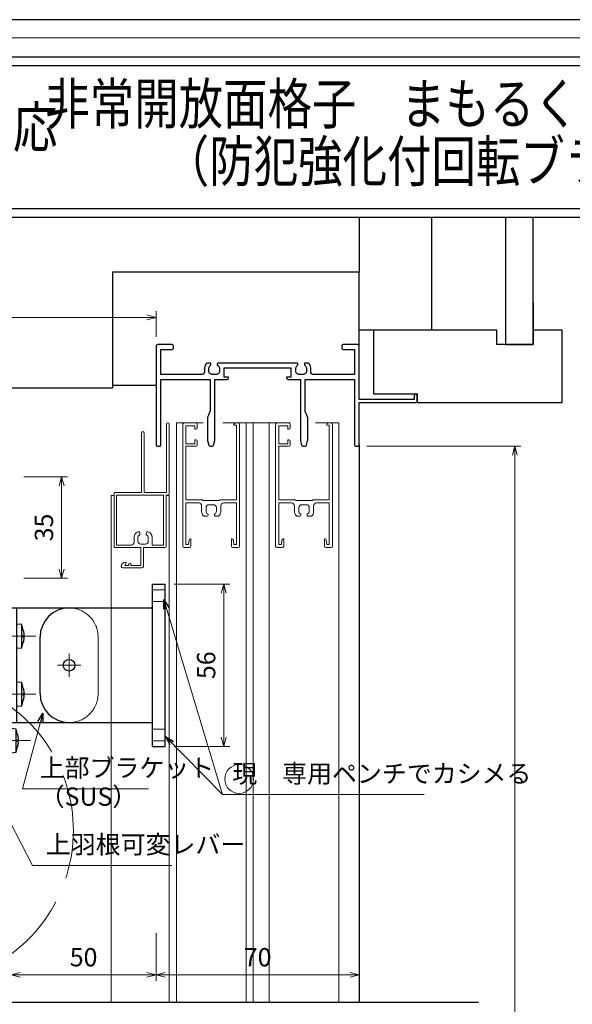
# Model space of a CAD drawing. Units: millimetres. Extents: x -1 to 2452, y 21 to 867.
# Drawn here: x 1425 to 1615, y 528 to 867 of the extents above; entities that cross this region are included whole.
import ezdxf
from ezdxf.enums import TextEntityAlignment as Align

# ---------------------------------------------------------------- set-up
doc = ezdxf.new("R2010")
doc.units = ezdxf.units.MM
doc.header["$LTSCALE"] = 3
doc.linetypes.add('ACAD_ISO02W100', pattern=[15, 12, -3])
doc.linetypes.add('ACAD_ISO04W100', pattern=[30, 24, -3, 0, -3])
doc.layers.get('0').update_dxf_attribs({"lineweight": 25})
doc.layers.get('Defpoints').update_dxf_attribs({"color": 151, "lineweight": 25})
for name, color, linetype, lineweight in [('0000寸法', 4, 'Continuous', 20), ('0000窓障子（不二 単板）', 4, 'Continuous', 15), ('003', 2, 'Continuous', 25), ('006', 4, 'ACAD_ISO04W100', 20), ('007', 4, 'ACAD_ISO02W100', 20), ('010', 4, 'Continuous', 20), ('03本体__3', 132, 'Continuous', 30), ('図枠', 2, 'Continuous', 13)]:
    doc.layers.add(name, color=color, linetype=linetype, lineweight=lineweight)
doc.layers.add('0000躯体', color=253, linetype='Continuous')
doc.layers.add('DANMEN', color=7, linetype='Continuous')
doc.styles.add('AT_VECTOR', font='romans.shx', dxfattribs={"bigfont": 'extfont.shx'})
doc.styles.add('DIM', font='romans.shx', dxfattribs={"width": 0.75, "bigfont": 'extfont.shx'})
doc.dimstyles.new('DIM', dxfattribs={"dimtxt": 3, "dimasz": 1.5, "dimexe": 1, "dimexo": 1.5, "dimgap": 1, "dimtad": 1, "dimdsep": 46, "dimtxsty": 'DIM', "dimblk": 'OPEN30', "dimcen": 0, "dimclrd": 4, "dimclre": 4, "dimclrt": 7, "dimadec": 0, "dimazin": 0, "dimtfac": 1, "dimtmove": 0, "dimatfit": 3, "dimldrblk": 'OPEN30', "dimfxl": 0, "dimlwd": 20, "dimlwe": 20, "dimarcsym": 0})

# ---------------------------------------------------------------- blocks, each defined once
blk = doc.blocks.new('BB256')
at = {"color": 0, "linetype": 'ByBlock', "lineweight": -2}
blk.add_lwpolyline([(48.9, 28.04), (48.9, 28.3, 0.414214), (48.6, 28.6), (21.4, 28.6, 0.414214), (21.1, 28.3), (21.1, 28.04, 0.293253), (21.22, 27.86, -0.293253), (21.8, 26.95), (21.8, 25.7, -0.414214), (20.8, 24.7), (19.2, 24.7, -0.414214), (18.2, 25.7), (18.2, 26.95, -0.293253), (18.78, 27.86, 0.293253), (18.9, 28.04), (18.9, 28.3, 0.414214), (18.6, 28.6), (17.46, 28.6, 0.22952), (16.7, 27.03), (16.7, 25.65, -0.414214), (15.7, 24.65), (1.65, 24.65), (1.65, 33.35), (5.5, 33.35, 0.414214), (6, 33.85), (6, 34.5, 0.414214), (5.5, 35), (0.5, 35, 0.414214), (0, 34.5), (0, 0.5, 0.414214), (0.5, 0), (1.15, 0, 0.414214), (1.65, 0.5), (1.65, 23), (18.6, 23), (18.6, 12.1, -0.100807), (18.56, 11.91), (17.79, 10.09, 0.100807), (17.75, 9.9), (17.75, 2.06, 0.061321), (17.76, 1.94), (18.16, 0.38, 0.344151), (18.64, 0), (19.36, 0, 0.344151), (19.84, 0.38), (20.24, 1.94, 0.061321), (20.25, 2.06), (20.25, 23), (24.5, 23, 0.414214), (25, 23.5), (25, 23.8), (23.5, 23.8), (23.5, 26.95), (46.5, 26.95), (46.5, 23.8), (45, 23.8), (45, 23.5, 0.414214), (45.5, 23), (49.75, 23), (49.75, 2.06, 0.061321), (49.76, 1.94), (50.16, 0.38, 0.344151), (50.64, 0), (51.36, 0, 0.344151), (51.84, 0.38), (52.24, 1.94, 0.061321), (52.25, 2.06), (52.25, 9.9, 0.100807), (52.21, 10.09), (51.44, 11.91, -0.100807), (51.4, 12.1), (51.4, 23), (68.35, 23), (68.35, 0.5, 0.414214), (68.85, 0), (69.5, 0, 0.414214), (70, 0.5), (70, 15), (89.5, 15, 0.414214), (90, 15.5), (90, 17.5, 1), (89, 17.5), (89, 16.1), (70, 16.1), (70, 34.5, 0.414214), (69.5, 35), (64.5, 35, 0.414214), (64, 34.5), (64, 33.85, 0.414214), (64.5, 33.35), (68.35, 33.35), (68.35, 24.65), (54.3, 24.65, -0.414214), (53.3, 25.65), (53.3, 27.03, 0.22952), (52.54, 28.6), (51.4, 28.6, 0.414214), (51.1, 28.3), (51.1, 28.04, 0.293253), (51.22, 27.86, -0.293253), (51.8, 26.95), (51.8, 25.7, -0.414214), (50.8, 24.7), (49.2, 24.7, -0.414214), (48.2, 25.7), (48.2, 26.95, -0.293253), (48.78, 27.86, 0.293253)], format="xyb", close=True, dxfattribs=at)
blk = doc.blocks.new('_Open30')
at = {"color": 0, "linetype": 'ByBlock', "lineweight": -2}
for p, q in [((-1, 0.27), (0, 0)), ((0, 0), (-1, -0.27)), ((0, 0), (-1, 0))]:
    blk.add_line(p, q, dxfattribs=at)
blk = doc.blocks.new('*D76')
at = {"layer": '003', "color": 4, "lineweight": 20, "ltscale": 0.5}
for p, q in [((1544.61, 719.98), (1597.73, 719.98)), ((1595.63, 238.13), (1595.63, 716.83)), ((1563.61, 234.98), (1597.73, 234.98))]:
    blk.add_line(p, q, dxfattribs=at)
at = {"layer": 'Defpoints', "color": 0, "ltscale": 0.5}
for p in [(1541.46, 719.98), (1595.63, 719.98), (1560.46, 234.98)]:
    blk.add_point(p, dxfattribs=at)
at = {"layer": '003', "color": 4, "lineweight": 20, "ltscale": 0.5, "xscale": 3.15, "yscale": 3.15, "zscale": 3.15}
for p, rotation in [((1595.63, 719.98), 90), ((1595.63, 234.98), 270)]:
    blk.add_blockref('_Open30', p, dxfattribs=dict(at, rotation=rotation))
at = {"layer": '003', "color": 7, "ltscale": 0.5, "insert": (1590.38, 477.48), "char_height": 6.3, "attachment_point": 5, "rotation": 90, "style": 'DIM'}
blk.add_mtext('SH', dxfattribs=at)
blk = doc.blocks.new('*D77')
at = {"layer": '0000寸法', "color": 4, "lineweight": 20, "ltscale": 0.5}
for p, q in [((1341.96, 712.59), (1341.96, 766.48)), ((1468.81, 764.38), (1345.11, 764.38)), ((1471.96, 757.63), (1471.96, 766.48))]:
    blk.add_line(p, q, dxfattribs=at)
at = {"layer": 'Defpoints', "color": 0, "ltscale": 0.5}
for p in [(1341.96, 764.38), (1471.96, 754.48), (1341.96, 709.44)]:
    blk.add_point(p, dxfattribs=at)
at = {"layer": '0000寸法', "color": 4, "lineweight": 20, "ltscale": 0.5, "xscale": 3.15, "yscale": 3.15, "zscale": 3.15, "rotation": 180}
blk.add_blockref('_Open30', (1341.96, 764.38), dxfattribs=at)
at = {"layer": '0000寸法', "color": 4, "lineweight": 20, "ltscale": 0.5, "xscale": 3.15, "yscale": 3.15, "zscale": 3.15}
blk.add_blockref('_Open30', (1471.96, 764.38), dxfattribs=at)
at = {"layer": '0000寸法', "color": 7, "ltscale": 0.5, "insert": (1406.96, 769.63), "char_height": 6.3, "attachment_point": 5, "style": 'DIM'}
blk.add_mtext('130', dxfattribs=at)
blk = doc.blocks.new('*D87')
at = {"layer": '0000寸法', "color": 4, "lineweight": 20, "ltscale": 0.5}
for p, q in [((1426.31, 709.44), (1441.46, 709.44)), ((1439.36, 706.29), (1439.36, 677.59)), ((1426.31, 674.44), (1441.46, 674.44))]:
    blk.add_line(p, q, dxfattribs=at)
at = {"layer": 'Defpoints', "color": 0, "ltscale": 0.5}
for p in [(1423.16, 709.44), (1423.16, 674.44), (1439.36, 674.44)]:
    blk.add_point(p, dxfattribs=at)
at = {"layer": '0000寸法', "color": 4, "lineweight": 20, "ltscale": 0.5, "xscale": 3.15, "yscale": 3.15, "zscale": 3.15}
for p, rotation in [((1439.36, 709.44), 90), ((1439.36, 674.44), 270)]:
    blk.add_blockref('_Open30', p, dxfattribs=dict(at, rotation=rotation))
at = {"layer": '0000寸法', "color": 7, "ltscale": 0.5, "insert": (1434.11, 691.94), "char_height": 6.3, "attachment_point": 5, "rotation": 90, "style": 'DIM'}
blk.add_mtext('35', dxfattribs=at)
blk = doc.blocks.new('*D95')
at = {"layer": '0000寸法', "color": 4, "lineweight": 20, "ltscale": 0.5}
for p, q in [((1421.96, 552.02), (1421.96, 535.61)), ((1471.96, 552.02), (1471.96, 535.61)), ((1425.11, 537.71), (1468.81, 537.71))]:
    blk.add_line(p, q, dxfattribs=at)
at = {"layer": 'Defpoints', "color": 0, "ltscale": 0.5}
for p in [(1421.96, 555.17), (1471.96, 555.17), (1471.96, 537.71)]:
    blk.add_point(p, dxfattribs=at)
at = {"layer": '0000寸法', "color": 4, "lineweight": 20, "ltscale": 0.5, "xscale": 3.15, "yscale": 3.15, "zscale": 3.15, "rotation": 180}
blk.add_blockref('_Open30', (1421.96, 537.71), dxfattribs=at)
at = {"layer": '0000寸法', "color": 4, "lineweight": 20, "ltscale": 0.5, "xscale": 3.15, "yscale": 3.15, "zscale": 3.15}
blk.add_blockref('_Open30', (1471.96, 537.71), dxfattribs=at)
at = {"layer": '0000寸法', "color": 7, "ltscale": 0.5, "insert": (1446.96, 542.96), "char_height": 6.3, "attachment_point": 5, "style": 'DIM'}
blk.add_mtext('50', dxfattribs=at)
blk = doc.blocks.new('*D96')
at = {"layer": '0000寸法', "color": 4, "lineweight": 20, "ltscale": 0.5}
for p, q in [((1478.21, 672.44), (1497.38, 672.44)), ((1495.28, 619.59), (1495.28, 669.29)), ((1478.21, 616.44), (1497.38, 616.44))]:
    blk.add_line(p, q, dxfattribs=at)
at = {"layer": 'Defpoints', "color": 0, "ltscale": 0.5}
for p in [(1475.06, 672.44), (1495.28, 672.44), (1475.06, 616.44)]:
    blk.add_point(p, dxfattribs=at)
at = {"layer": '0000寸法', "color": 4, "lineweight": 20, "ltscale": 0.5, "xscale": 3.15, "yscale": 3.15, "zscale": 3.15}
for p, rotation in [((1495.28, 672.44), 90), ((1495.28, 616.44), 270)]:
    blk.add_blockref('_Open30', p, dxfattribs=dict(at, rotation=rotation))
at = {"layer": '0000寸法', "color": 7, "ltscale": 0.5, "insert": (1490.03, 644.44), "char_height": 6.3, "attachment_point": 5, "rotation": 90, "style": 'DIM'}
blk.add_mtext('56', dxfattribs=at)
blk = doc.blocks.new('AAAS')
at = {"layer": '003'}
for p, q in [((2293.22, 1541.02), (2293.22, 1597.02)), ((2293.22, 1597.02), (2297.52, 1597.02)), ((2297.52, 1541.02), (2297.52, 1597.02)), ((2264.42, 1588.77), (2293.22, 1588.77)), ((2254.42, 1559.27), (2254.42, 1578.77)), ((2264.42, 1549.27), (2293.22, 1549.27)), ((2293.22, 1541.02), (2297.52, 1541.02))]:
    blk.add_line(p, q, dxfattribs=at)
for centre, start, end in [((2264.42, 1578.77), 90, 180), ((2264.42, 1559.27), 180, 270)]:
    blk.add_arc(centre, 10, start, end, dxfattribs=at)
at = {"layer": '006'}
for p, q in [((2264.42, 1573.02), (2264.42, 1565.02)), ((2260.42, 1569.02), (2268.42, 1569.02))]:
    blk.add_line(p, q, dxfattribs=at)
at = {"layer": '007'}
for p, q in [((2297.52, 1595.02), (2293.22, 1595.02)), ((2297.52, 1591.02), (2293.22, 1591.02)), ((2297.52, 1547.02), (2293.22, 1547.02)), ((2297.52, 1543.02), (2293.22, 1543.02))]:
    blk.add_line(p, q, dxfattribs=at)
blk = doc.blocks.new('CVGHFGHJGHKJLHJL')
at = {"layer": '003'}
for p, q in [((-215.42, 663.07), (-215.42, 702.57)), ((-215.42, 702.57), (-195.42, 702.57)), ((-213.42, 663.07), (-213.42, 702.57)), ((-211.72, 696.82), (-213.42, 696.97)), ((-213.42, 688.67), (-213.42, 696.97)), ((-211.72, 688.82), (-211.72, 696.82)), ((-211.22, 694.96), (-211.22, 694.96)), ((-211.22, 693.11), (-210.96, 693.11)), ((-211.22, 692.53), (-210.96, 692.53)), ((-211.22, 690.68), (-211.22, 690.68)), ((-213.42, 688.67), (-211.72, 688.82)), ((-211.72, 676.82), (-213.42, 676.97)), ((-213.42, 668.67), (-213.42, 676.97)), ((-211.72, 668.82), (-211.72, 676.82)), ((-211.22, 674.96), (-211.22, 674.96)), ((-211.22, 673.11), (-210.96, 673.11)), ((-211.22, 672.53), (-210.96, 672.53)), ((-213.42, 668.67), (-211.72, 668.82)), ((-211.22, 670.68), (-211.22, 670.68)), ((-215.42, 663.07), (-195.42, 663.07)), ((-213.72, 660.82), (-215.42, 660.97)), ((-215.42, 652.67), (-215.42, 660.97)), ((-213.72, 652.82), (-213.72, 660.82)), ((-213.22, 658.96), (-213.22, 658.96)), ((-213.22, 657.11), (-212.96, 657.11)), ((-213.22, 656.53), (-212.96, 656.53)), ((-215.42, 652.67), (-213.72, 652.82)), ((-213.22, 654.68), (-213.22, 654.68))]:
    blk.add_line(p, q, dxfattribs=at)
for points in [[(-211.22, 694.96), (-211.11, 694.36), (-211.02, 693.77), (-210.99, 693.44), (-210.96, 693.11)], [(-211.22, 692.53), (-211.22, 692.82), (-211.22, 693.11)], [(-210.96, 692.53), (-210.96, 692.53), (-210.98, 692.24), (-211.02, 691.95), (-211.1, 691.37), (-211.16, 691.03), (-211.22, 690.68)], [(-211.22, 674.96), (-211.11, 674.36), (-211.02, 673.77), (-210.99, 673.44), (-210.96, 673.11)], [(-211.22, 672.53), (-211.22, 672.82), (-211.22, 673.11)], [(-210.96, 672.53), (-210.96, 672.53), (-210.98, 672.24), (-211.02, 671.95), (-211.1, 671.37), (-211.16, 671.03), (-211.22, 670.68)], [(-213.22, 658.96), (-213.11, 658.36), (-213.02, 657.77), (-212.99, 657.44), (-212.96, 657.11)], [(-213.22, 656.53), (-213.22, 656.82), (-213.22, 657.11)], [(-212.96, 656.53), (-212.96, 656.53), (-212.98, 656.24), (-213.02, 655.95), (-213.1, 655.37), (-213.16, 655.03), (-213.22, 654.68)]]:
    blk.add_lwpolyline(points, dxfattribs=at)
blk.add_circle((-195.42, 682.82), 2, dxfattribs=at)
for centre, start, end in [((-226.89, 691.71), 11.7141, 18.6324), ((-226.89, 693.93), 341.3676, 348.2859), ((-226.89, 671.71), 11.7141, 18.6324), ((-226.89, 673.93), 341.3676, 348.2859), ((-228.89, 655.71), 11.7141, 18.6324), ((-228.89, 657.93), 341.3676, 348.2859)]:
    blk.add_arc(centre, 16, start, end, dxfattribs=at)
at = {"layer": '006'}
for p, q in [((-223.81, 692.82), (-206.94, 692.82)), ((-223.81, 672.82), (-206.94, 672.82)), ((-223.81, 656.82), (-208.71, 656.82))]:
    blk.add_line(p, q, dxfattribs=at)
at = {"layer": '007'}
blk.add_line((-185.42, 673.07), (-185.42, 692.57), dxfattribs=at)
blk.add_lwpolyline([(-218.62, 652.82), (-216.62, 652.82), (-216.62, 699.82), (-218.62, 699.82)], close=True, dxfattribs=at)
for centre, start, end in [((-195.42, 692.57), 0, 90), ((-195.42, 673.07), 270, 0)]:
    blk.add_arc(centre, 10, start, end, dxfattribs=at)
blk = doc.blocks.new('*D109')
at = {"layer": '0000寸法', "color": 4, "lineweight": 20, "ltscale": 0.5}
for p, q in [((1471.96, 552.02), (1471.96, 535.61)), ((1541.96, 552.02), (1541.96, 535.61)), ((1475.11, 537.71), (1538.81, 537.71))]:
    blk.add_line(p, q, dxfattribs=at)
at = {"layer": 'Defpoints', "color": 0, "ltscale": 0.5}
for p in [(1471.96, 555.17), (1541.96, 555.17), (1541.96, 537.71)]:
    blk.add_point(p, dxfattribs=at)
at = {"layer": '0000寸法', "color": 4, "lineweight": 20, "ltscale": 0.5, "xscale": 3.15, "yscale": 3.15, "zscale": 3.15, "rotation": 180}
blk.add_blockref('_Open30', (1471.96, 537.71), dxfattribs=at)
at = {"layer": '0000寸法', "color": 4, "lineweight": 20, "ltscale": 0.5, "xscale": 3.15, "yscale": 3.15, "zscale": 3.15}
blk.add_blockref('_Open30', (1541.96, 537.71), dxfattribs=at)
at = {"layer": '0000寸法', "color": 7, "ltscale": 0.5, "insert": (1506.96, 542.96), "char_height": 6.3, "attachment_point": 5, "style": 'DIM'}
blk.add_mtext('70', dxfattribs=at)

msp = doc.modelspace()

# ---------------------------------------------------------------- linework, layer by layer
at = {"ltscale": 0.5}
msp.add_line((1541.96, 720.477), (1541.96, 528.226), dxfattribs=at)
for points in [[(1275.352, 854.189), (1751.609, 854.189), (1751.609, 798.843), (1275.352, 798.843)], [(1278.352, 851.189), (1748.609, 851.189), (1748.609, 801.843), (1278.352, 801.843)]]:
    msp.add_lwpolyline(points, close=True)
at = {"layer": '0000窓障子（不二 単板）'}
for p, q in [((1475.56, 727.527), (1475.56, 703.977)), ((1476.46, 727.527), (1476.46, 703.577)), ((1478.96, 727.977), (1478.96, 528.226)), ((1478.96, 727.977), (1486.16, 727.977)), ((1481.16, 727.477), (1481.16, 685.477)), ((1481.66, 727.977), (1485.66, 727.977)), ((1482.26, 726.977), (1485.36, 726.977)), ((1482.26, 726.977), (1482.26, 720.777)), ((1485.36, 726.977), (1485.36, 725.777)), ((1488.16, 727.977), (1486.16, 727.977)), ((1486.16, 727.477), (1486.16, 726.277)), ((1494.96, 727.977), (1518.16, 727.977)), ((1498.81, 727.477), (1498.81, 727.177)), ((1499.66, 727.177), (1498.81, 727.177)), ((1500.26, 727.977), (1499.31, 727.977)), ((1499.66, 727.177), (1499.66, 701.477)), ((1500.76, 727.477), (1500.76, 685.477)), ((1502.96, 727.977), (1502.96, 528.226)), ((1505.46, 727.977), (1505.46, 528.226)), ((1510.96, 727.977), (1510.96, 528.226)), ((1513.16, 727.477), (1513.16, 685.477)), ((1513.66, 727.977), (1517.66, 727.977)), ((1514.26, 726.977), (1517.36, 726.977)), ((1514.26, 726.977), (1514.26, 720.777)), ((1517.36, 726.977), (1517.36, 725.777)), ((1518.16, 727.477), (1518.16, 726.277)), ((1534.96, 727.977), (1526.96, 727.977)), ((1530.81, 727.477), (1530.81, 727.177)), ((1531.66, 727.177), (1530.81, 727.177)), ((1532.26, 727.977), (1531.31, 727.977)), ((1531.66, 727.177), (1531.66, 701.477)), ((1532.76, 727.477), (1532.76, 685.477)), ((1534.96, 727.977), (1534.96, 528.226)), ((1466.96, 724.527), (1466.96, 703.977)), ((1467.86, 724.527), (1467.86, 703.977)), ((1485.36, 725.777), (1485.66, 725.777)), ((1517.36, 725.777), (1517.66, 725.777)), ((1482.26, 720.777), (1485.36, 720.777)), ((1482.26, 719.977), (1482.26, 701.477)), ((1482.26, 719.977), (1485.66, 719.977)), ((1485.36, 722.177), (1485.66, 722.177)), ((1485.36, 722.177), (1485.36, 720.777)), ((1486.16, 721.677), (1486.16, 720.477)), ((1514.26, 720.777), (1517.36, 720.777)), ((1514.26, 719.977), (1514.26, 701.477)), ((1514.26, 719.977), (1517.66, 719.977)), ((1517.36, 722.177), (1517.66, 722.177)), ((1517.36, 722.177), (1517.36, 720.777)), ((1518.16, 721.677), (1518.16, 720.477)), ((1456.46, 702.977), (1456.46, 528.226)), ((1456.46, 702.977), (1457.46, 702.977)), ((1457.46, 685.477), (1457.46, 703.477)), ((1457.96, 703.977), (1466.96, 703.977)), ((1458.36, 703.077), (1474.56, 703.077)), ((1458.36, 685.877), (1458.36, 703.077)), ((1467.86, 703.977), (1475.56, 703.977)), ((1474.56, 703.077), (1474.56, 685.877)), ((1475.46, 703.077), (1475.46, 685.477)), ((1475.46, 703.077), (1475.96, 703.077)), ((1475.46, 702.977), (1476.46, 702.977)), ((1476.46, 702.977), (1476.46, 528.226)), ((1482.26, 701.477), (1487.96, 701.477)), ((1482.26, 700.377), (1482.26, 686.077)), ((1482.26, 700.377), (1486.66, 700.377)), ((1487.66, 699.377), (1487.66, 697.447)), ((1487.96, 701.477), (1488.16, 701.277)), ((1488.16, 701.277), (1493.76, 701.277)), ((1490.16, 699.777), (1491.76, 699.777)), ((1493.96, 701.477), (1493.76, 701.277)), ((1493.96, 701.477), (1499.66, 701.477)), ((1494.26, 697.447), (1494.26, 699.377)), ((1495.26, 700.377), (1499.66, 700.377)), ((1499.66, 700.377), (1499.66, 686.077)), ((1514.26, 701.477), (1519.96, 701.477)), ((1514.26, 700.377), (1514.26, 686.077)), ((1514.26, 700.377), (1518.66, 700.377)), ((1519.66, 699.377), (1519.66, 697.447)), ((1519.96, 701.477), (1520.16, 701.277)), ((1520.16, 701.277), (1525.76, 701.277)), ((1522.16, 699.777), (1523.76, 699.777)), ((1525.96, 701.477), (1525.76, 701.277)), ((1525.96, 701.477), (1531.66, 701.477)), ((1526.26, 697.447), (1526.26, 699.377)), ((1527.26, 700.377), (1531.66, 700.377)), ((1531.66, 700.377), (1531.66, 686.077)), ((1489.16, 698.777), (1489.16, 697.531)), ((1489.86, 696.44), (1489.86, 696.177)), ((1492.06, 696.177), (1492.06, 696.44)), ((1492.76, 697.531), (1492.76, 698.777)), ((1521.16, 698.777), (1521.16, 697.531)), ((1521.86, 696.44), (1521.86, 696.177)), ((1524.06, 696.177), (1524.06, 696.44)), ((1524.76, 697.531), (1524.76, 698.777)), ((1488.42, 695.877), (1489.56, 695.877)), ((1492.36, 695.877), (1493.5, 695.877)), ((1520.42, 695.877), (1521.56, 695.877)), ((1524.36, 695.877), (1525.5, 695.877)), ((1466.36, 689.977), (1466.36, 689.514)), ((1468.56, 689.977), (1468.56, 689.514)), ((1463.36, 685.877), (1458.36, 685.877)), ((1464.36, 688.563), (1464.36, 686.877)), ((1465.66, 688.423), (1465.66, 687.177)), ((1468.26, 686.177), (1466.66, 686.177)), ((1469.26, 688.423), (1469.26, 687.177)), ((1470.56, 688.563), (1470.56, 685.877)), ((1470.56, 685.877), (1474.56, 685.877)), ((1482.26, 686.077), (1483.16, 686.077)), ((1483.313, 687.53), (1483.16, 686.077)), ((1483.81, 687.977), (1483.96, 687.977)), ((1483.96, 687.977), (1483.96, 685.477)), ((1498.11, 687.977), (1497.96, 687.977)), ((1497.96, 687.977), (1497.96, 685.477)), ((1498.607, 687.53), (1498.76, 686.077)), ((1499.66, 686.077), (1498.76, 686.077)), ((1514.26, 686.077), (1515.16, 686.077)), ((1515.313, 687.53), (1515.16, 686.077)), ((1515.81, 687.977), (1515.96, 687.977)), ((1515.96, 687.977), (1515.96, 685.477)), ((1530.11, 687.977), (1529.96, 687.977)), ((1529.96, 687.977), (1529.96, 685.477)), ((1530.607, 687.53), (1530.76, 686.077)), ((1531.66, 686.077), (1530.76, 686.077)), ((1466.66, 684.977), (1457.96, 684.977)), ((1466.66, 678.877), (1466.66, 684.977)), ((1467.56, 684.977), (1474.96, 684.977)), ((1467.56, 678.477), (1467.56, 684.977)), ((1481.66, 684.977), (1483.46, 684.977)), ((1498.46, 684.977), (1500.26, 684.977)), ((1513.66, 684.977), (1515.46, 684.977)), ((1530.46, 684.977), (1532.26, 684.977)), ((1461.66, 679.677), (1461.16, 678.877)), ((1461.66, 679.977), (1461.46, 679.977)), ((1461.66, 679.677), (1461.66, 679.977)), ((1462.46, 678.877), (1462.46, 678.977)), ((1462.96, 679.477), (1463.26, 679.477)), ((1463.26, 678.877), (1463.26, 679.477)), ((1467.06, 677.977), (1460.46, 677.977)), ((1462.46, 678.877), (1461.16, 678.877)), ((1466.66, 678.877), (1463.26, 678.877))]:
    msp.add_line(p, q, dxfattribs=at)
for centre, radius, start, end in [((1476.01, 727.527), 0.45, 0, 180), ((1481.66, 727.477), 0.5, 89.99998, 180.00002), ((1485.66, 727.477), 0.5, 0, 89.99998), ((1499.31, 727.477), 0.5, 90, 180), ((1500.26, 727.477), 0.5, 0, 89.99998), ((1513.66, 727.477), 0.5, 89.99998, 180.00002), ((1517.66, 727.477), 0.5, 0, 89.99998), ((1531.31, 727.477), 0.5, 90, 180), ((1532.26, 727.477), 0.5, 0, 89.99998), ((1467.41, 724.527), 0.45, 0, 180), ((1485.66, 726.277), 0.5, 270.00002, 0), ((1517.66, 726.277), 0.5, 270.00002, 0), ((1485.66, 721.677), 0.5, 0, 89.99998), ((1485.66, 720.477), 0.5, 270.00002, 0), ((1517.66, 721.677), 0.5, 0, 89.99998), ((1517.66, 720.477), 0.5, 270.00002, 0), ((1457.96, 703.477), 0.5, 89.99998, 180.00002), ((1475.96, 703.577), 0.5, 270, 0), ((1486.66, 699.377), 1, 0, 90), ((1490.16, 698.777), 1, 89.99998, 180.00002), ((1491.76, 698.777), 1, 359.99994, 89.99998), ((1495.26, 699.377), 1, 90, 180), ((1518.66, 699.377), 1, 0, 90), ((1522.16, 698.777), 1, 89.99998, 180.00002), ((1523.76, 698.777), 1, 359.99994, 89.99998), ((1527.26, 699.377), 1, 90, 180), ((1489.66, 697.447), 2, 180.00002, 231.69368), ((1490.16, 697.531), 1, 180.00002, 245.37564), ((1489.56, 696.177), 0.3, 270.00002, 0), ((1489.66, 696.44), 0.2, 0, 65.37568), ((1492.26, 696.44), 0.2, 114.62434, 180.00002), ((1492.36, 696.177), 0.3, 180.00002, 270.00005), ((1491.76, 697.531), 1, 294.62438, 0), ((1492.26, 697.447), 2, 308.30634, 359.99994), ((1521.66, 697.447), 2, 180.00002, 231.69368), ((1522.16, 697.531), 1, 180.00002, 245.37564), ((1521.56, 696.177), 0.3, 270.00002, 0), ((1521.66, 696.44), 0.2, 0, 65.37568), ((1524.26, 696.44), 0.2, 114.62434, 180.00002), ((1524.36, 696.177), 0.3, 180.00002, 270.00005), ((1523.76, 697.531), 1, 294.62438, 0), ((1524.26, 697.447), 2, 308.30634, 359.99994), ((1466.36, 688.563), 2, 109.47122, 180), ((1466.66, 688.423), 1, 114.62432, 180), ((1465.86, 689.977), 0.5, 0, 109.47122), ((1466.16, 689.514), 0.2, 294.62432, 0), ((1469.06, 689.977), 0.5, 70.52878, 180), ((1468.76, 689.514), 0.2, 180, 245.37568), ((1468.26, 688.423), 1, 0, 65.37568), ((1468.56, 688.563), 2, 0, 70.52878), ((1463.36, 686.877), 1, 270, 0), ((1466.66, 687.177), 1, 180, 270), ((1468.26, 687.177), 1, 270, 0), ((1483.81, 687.477), 0.5, 90, 173.99099), ((1498.11, 687.477), 0.5, 6.00901, 90), ((1515.81, 687.477), 0.5, 90, 173.99099), ((1530.11, 687.477), 0.5, 6.00901, 90), ((1457.96, 685.477), 0.5, 179.99996, 270), ((1474.96, 685.477), 0.5, 270.00002, 0), ((1481.66, 685.477), 0.5, 180.00002, 270), ((1483.46, 685.477), 0.5, 270.00002, 0), ((1498.46, 685.477), 0.5, 180, 270), ((1500.26, 685.477), 0.5, 270.00002, 0), ((1513.66, 685.477), 0.5, 180.00002, 270), ((1515.46, 685.477), 0.5, 270.00002, 0), ((1530.46, 685.477), 0.5, 180, 270), ((1532.26, 685.477), 0.5, 270.00002, 0), ((1461.46, 678.477), 1.5, 90, 180), ((1462.96, 678.977), 0.5, 89.99993, 179.99996), ((1460.46, 678.477), 0.5, 180, 270), ((1467.06, 678.477), 0.5, 270.00002, 0)]:
    msp.add_arc(centre, radius, start, end, dxfattribs=at)
at = {"layer": '0000躯体', "ltscale": 0.5}
for p, q in [((1541.96, 798.843), (1541.96, 779.977)), ((1566.96, 759.977), (1566.96, 798.843)), ((1592.46, 798.843), (1592.46, 754.977)), ((1601.96, 754.977), (1601.96, 798.843)), ((1541.96, 779.977), (1456.96, 779.977)), ((1456.96, 779.977), (1456.96, 739.977)), ((1541.96, 749.977), (1541.96, 779.977)), ((1601.96, 769.477), (1601.96, 759.977)), ((1546.96, 759.977), (1541.96, 759.977)), ((1589.46, 759.977), (1546.96, 759.977)), ((1546.96, 759.977), (1546.96, 737.977)), ((1589.46, 754.977), (1589.46, 759.977)), ((1601.96, 759.977), (1601.96, 754.977)), ((1611.96, 759.977), (1601.96, 759.977)), ((1611.96, 734.977), (1611.96, 759.977)), ((1601.96, 754.977), (1589.46, 754.977)), ((1592.46, 754.977), (1601.96, 754.977)), ((1456.96, 740.977), (1471.96, 740.977)), ((1456.96, 739.977), (1396.96, 739.977)), ((1546.96, 737.977), (1561.96, 737.977)), ((1561.96, 737.977), (1561.96, 734.977)), ((1561.96, 734.977), (1611.96, 734.977))]:
    msp.add_line(p, q, dxfattribs=at)
at = {"layer": '007'}
msp.add_arc((1390.41, 587.436), 53.017, 293.4503, 66.5497, dxfattribs=at)
at = {"layer": '010', "ltscale": 0.5}
msp.add_circle((1500.584, 605.212), 4.957, dxfattribs=at)
at = {"layer": 'Defpoints', "ltscale": 0.5}
msp.add_line((1315.394, 528.226), (1583.159, 528.226), dxfattribs=at)
at = {"layer": 'Defpoints'}
msp.add_lwpolyline([(1262, 21.048), (2451.733, 21.048), (2451.733, 867), (1262, 867)], close=True, dxfattribs=at)
at = {"layer": '図枠'}
msp.add_line((1271.25, 860.792), (2159.25, 860.792), dxfattribs=at)

# ---------------------------------------------------------------- block references
at = {"layer": '003'}
for name, p in [('AAAS', (-822.463, -924.587)), ('CVGHFGHJGHKJLHJL', (1637.384, -38.383))]:
    msp.add_blockref(name, p, dxfattribs=at)
at = {"layer": '03本体__3', "color": 211}
msp.add_blockref('BB256', (1471.96, 719.977), dxfattribs=at)

# ---------------------------------------------------------------- texts
at = {"style": 'AT_VECTOR', "width": 0.8}
msp.add_text('非常開放面格子\u3000まもるくん\u30002\u3000（スタンダード）', height=14.04, dxfattribs=at).set_placement((1433.766, 831.006))
for s, p in [('網戸・障子メンテ対応', (1284.689, 818.521)), ('（防犯強化付回転ブラケット50出）', (1474.948, 806.766))]:
    msp.add_text(s, height=14.04, dxfattribs=at).set_placement(p, align=Align.BOTTOM_LEFT)
at = {"layer": '0000寸法', "color": 7, "ltscale": 0.5, "char_height": 6.3, "attachment_point": 7, "style": 'DIM'}
for s, insert in [('上部ブラケット', (1431.826, 603.973)), ('現\u3000専用ペンチでカシメる', (1498.224, 601.973)), ('（SUS）', (1431.826, 594.028))]:
    msp.add_mtext(s, dxfattribs=dict(at, insert=insert))
at = {"layer": 'DANMEN', "color": 7, "ltscale": 0.5, "insert": (1433.948, 577.546), "char_height": 6.3, "attachment_point": 7, "style": 'DIM'}
msp.add_mtext('上羽根可変レバー', dxfattribs=at)

# ---------------------------------------------------------------- dimensions: what is measured, and where the dimension line sits
at = {"layer": '0000寸法', "ltscale": 0.5}
for base, p1, p2, picture, middle in [((1341.96, 764.376), (1471.96, 754.477), (1341.96, 709.436), '*D77', (1406.96, 769.626)), ((1471.96, 537.707), (1421.96, 555.173), (1471.96, 555.173), '*D95', (1446.96, 542.957)), ((1541.96, 537.707), (1471.96, 555.173), (1541.96, 555.173), '*D109', (1506.96, 542.957))]:
    dim = msp.add_linear_dim(base=base, p1=p1, p2=p2, dimstyle='DIM', override={"dimscale": 2.1, "dimadec": 2, "dimazin": 2, "dimtfill": 1}, dxfattribs=at)
    dim.commit()
    dim.dimension.update_dxf_attribs({"geometry": picture, "text_midpoint": middle})
for base, p1, p2, angle, picture, middle in [((1439.36, 674.436), (1423.16, 709.436), (1423.16, 674.436), 90, '*D87', (1434.11, 691.936)), ((1495.28, 672.436), (1475.06, 616.436), (1475.06, 672.436), 270, '*D96', (1490.03, 644.436))]:
    dim = msp.add_linear_dim(base=base, p1=p1, p2=p2, angle=angle, dimstyle='DIM', override={"dimscale": 2.1, "dimadec": 2, "dimazin": 2, "dimtfill": 1}, dxfattribs=at)
    dim.commit()
    dim.dimension.update_dxf_attribs({"geometry": picture, "text_midpoint": middle})
at = {"layer": '003', "ltscale": 0.5}
dim = msp.add_linear_dim(base=(1595.634, 719.977), p1=(1560.46, 234.977), p2=(1541.46, 719.977), angle=90, text='SH', dimstyle='DIM', override={"dimscale": 2.1, "dimadec": 2, "dimazin": 2, "dimtfill": 1}, dxfattribs=at)
dim.commit()
dim.dimension.update_dxf_attribs({"geometry": '*D76', "text_midpoint": (1590.384, 477.477)})

# ---------------------------------------------------------------- leaders
at = {"layer": '0000寸法', "ltscale": 0.5}
msp.add_leader([(1474.57, 667.067), (1494.885, 599.873)], dimstyle='DIM', override={"dimscale": 2.1, "dimgap": 1, "dimtad": 1, "dimadec": 2, "dimazin": 2, "dimtfill": 1}, dxfattribs=at)
at = {"layer": '0000寸法', "ltscale": 0.5, "annotation_type": 0, "has_hookline": 1, "hookline_direction": 0}
for points, text_width in [([(1432.876, 627.905), (1425.901, 601.873), (1429.726, 601.873)], 37.485), ([(1475.141, 619.818), (1494.885, 599.873), (1496.124, 599.873)], 66.15)]:
    msp.add_leader(points, dimstyle='DIM', override={"dimscale": 2.1, "dimgap": 1, "dimtad": 1, "dimadec": 2, "dimazin": 2, "dimtfill": 1}, dxfattribs=dict(at, text_width=text_width))
at = {"layer": 'DANMEN', "ltscale": 0.5, "annotation_type": 0, "has_hookline": 1, "hookline_direction": 0, "text_width": 43.47}
msp.add_leader([(1405.506, 621.394), (1429.323, 575.446), (1431.848, 575.446)], dimstyle='DIM', override={"dimscale": 2.1, "dimgap": 1, "dimtad": 1, "dimadec": 2, "dimazin": 2, "dimtfill": 1}, dxfattribs=at)

doc.saveas('drawing.dxf')
